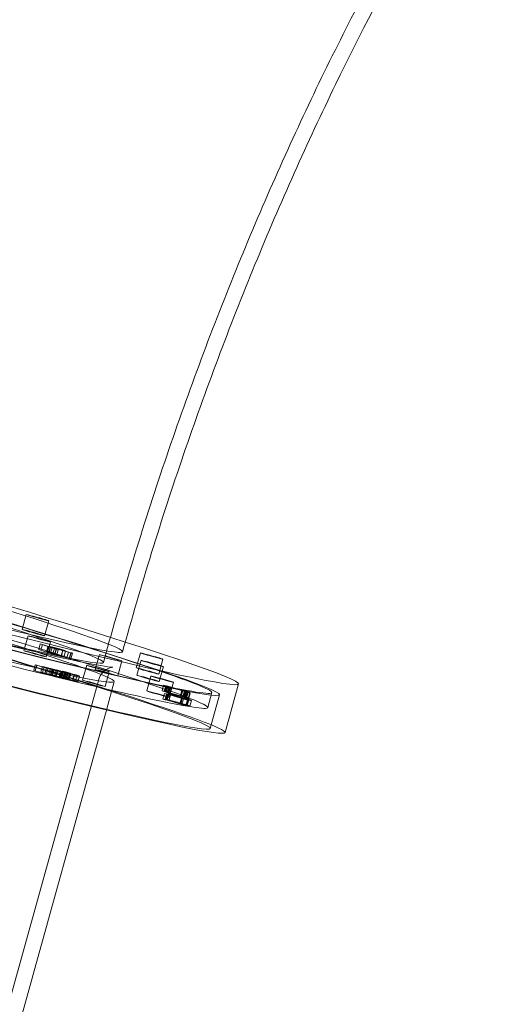
# Model space of a CAD drawing. Units: millimetres. Extents: x -6757 to 4495, y -9158 to 4705.
# Drawn here: x -612 to -362, y -5438 to -4931 of the extents above; entities that cross this region are included whole.
import ezdxf

# ---------------------------------------------------------------- set-up
doc = ezdxf.new("R2010")
doc.units = ezdxf.units.MM
doc.header["$MEASUREMENT"] = 0

msp = doc.modelspace()

# ---------------------------------------------------------------- linework, layer by layer
at = {"color": 0, "linetype": 'Continuous', "lineweight": 0}
for p, q in [((-610.37, -5245.24), (-608.23, -5237.53)), ((-598.81, -5248.45), (-596.67, -5240.74)), ((-609.47, -5256.14), (-607.33, -5248.44)), ((-597.91, -5259.35), (-595.77, -5251.64)), ((-601.04, -5252.7), (-601.84, -5255.59)), ((-601.84, -5255.59), (-600.73, -5255.88)), ((-597.86, -5256.84), (-601.84, -5255.59)), ((-599.92, -5252.99), (-601.04, -5252.7)), ((-601.04, -5252.7), (-597.06, -5253.95)), ((-599.92, -5252.99), (-600.73, -5255.88)), ((-600.73, -5255.88), (-597.56, -5256.87)), ((-596.76, -5253.98), (-599.92, -5252.99)), ((-597.06, -5253.95), (-597.86, -5256.84)), ((-596.5, -5257.19), (-597.86, -5256.84)), ((-596.76, -5253.98), (-597.56, -5256.87)), ((-597.06, -5253.95), (-595.7, -5254.3)), ((-595.88, -5254.32), (-596.68, -5257.21)), ((-596.68, -5257.21), (-595.7, -5257.46)), ((-593.54, -5258.2), (-596.68, -5257.21)), ((-595.7, -5254.3), (-596.5, -5257.19)), ((-594.9, -5254.57), (-595.88, -5254.32)), ((-595.88, -5254.32), (-592.73, -5255.31)), ((-594.9, -5254.57), (-595.7, -5257.46)), ((-595.7, -5257.46), (-594.55, -5257.82)), ((-593.75, -5254.93), (-594.9, -5254.57)), ((-593.75, -5254.93), (-594.55, -5257.82)), ((-585.1, -5257.19), (-593.75, -5254.93)), ((-592.92, -5255.19), (-593.72, -5258.08)), ((-592.73, -5255.31), (-593.54, -5258.2)), ((-591.75, -5255.56), (-592.92, -5255.19)), ((-592.92, -5255.19), (-586.49, -5256.87)), ((-592.73, -5255.31), (-591.75, -5255.56)), ((-591.75, -5255.56), (-592.55, -5258.45)), ((-589.39, -5255.94), (-590.19, -5258.83)), ((-589.39, -5255.94), (-590.19, -5258.83)), ((-589.34, -5255.95), (-590.14, -5258.84)), ((-589.39, -5255.94), (-589.34, -5255.95)), ((-589.34, -5255.95), (-587.97, -5256.31)), ((-587.97, -5256.31), (-588.77, -5259.2)), ((-586.49, -5256.87), (-587.29, -5259.76)), ((-586.49, -5256.87), (-585.32, -5257.24)), ((-585.32, -5257.24), (-586.12, -5260.13)), ((-585.14, -5257.23), (-585.94, -5260.12)), ((-585.1, -5257.19), (-585.9, -5260.08)), ((-585.32, -5257.24), (-584.44, -5257.47)), ((-584.44, -5257.47), (-585.24, -5260.36)), ((-584.43, -5257.4), (-585.23, -5260.29)), ((-584.43, -5257.4), (-585.1, -5257.19)), ((-566.35, -5254.55), (-568.48, -5262.25)), ((-551.59, -5264.99), (-549.45, -5257.29)), ((-594.55, -5257.82), (-585.9, -5260.08)), ((-593.72, -5258.08), (-592.55, -5258.45)), ((-587.29, -5259.76), (-593.72, -5258.08)), ((-592.55, -5258.45), (-593.54, -5258.2)), ((-590.14, -5258.84), (-590.19, -5258.83)), ((-588.77, -5259.2), (-590.14, -5258.84)), ((-586.12, -5260.13), (-587.29, -5259.76)), ((-585.24, -5260.36), (-586.12, -5260.13)), ((-585.9, -5260.08), (-585.23, -5260.29)), ((-570.53, -5258.16), (-572.67, -5265.86)), ((-558.97, -5261.36), (-561.11, -5269.07)), ((-551.27, -5268.82), (-549.13, -5261.11)), ((-540.03, -5268.2), (-537.89, -5260.49)), ((-603.58, -5263.41), (-604.38, -5266.3)), ((-604.38, -5266.3), (-603.59, -5266.5)), ((-594.76, -5269.13), (-604.38, -5266.3)), ((-602.79, -5263.61), (-603.59, -5266.5)), ((-603.59, -5266.5), (-595.29, -5268.93)), ((-602.79, -5263.61), (-603.58, -5263.41)), ((-603.58, -5263.41), (-593.96, -5266.24)), ((-594.49, -5266.04), (-602.79, -5263.61)), ((-599.96, -5264.29), (-600.76, -5267.18)), ((-595.29, -5268.93), (-600.76, -5267.18)), ((-600.76, -5267.18), (-599.8, -5267.41)), ((-599.96, -5264.29), (-594.49, -5266.04)), ((-599, -5264.52), (-599.96, -5264.29)), ((-599, -5264.52), (-599.8, -5267.41)), ((-599.8, -5267.41), (-590.17, -5270.23)), ((-589.37, -5267.34), (-599, -5264.52)), ((-597.79, -5264.91), (-598.59, -5267.8)), ((-597.75, -5264.82), (-598.55, -5267.71)), ((-591.33, -5269.83), (-598.55, -5267.71)), ((-598.55, -5267.71), (-597.74, -5267.9)), ((-592.75, -5266.53), (-597.79, -5264.91)), ((-597.79, -5264.91), (-590.17, -5267.15)), ((-597.75, -5264.82), (-590.52, -5266.94)), ((-596.94, -5265.01), (-597.75, -5264.82)), ((-596.94, -5265.01), (-597.74, -5267.9)), ((-589.72, -5267.13), (-596.94, -5265.01)), ((-595.75, -5265.3), (-596.55, -5268.19)), ((-594.94, -5265.49), (-595.75, -5265.3)), ((-595.75, -5265.3), (-588.53, -5267.42)), ((-594.94, -5265.49), (-595.74, -5268.38)), ((-594.49, -5266.04), (-595.29, -5268.93)), ((-589.54, -5267.08), (-594.94, -5265.49)), ((-593.96, -5266.24), (-594.76, -5269.13)), ((-593.96, -5266.24), (-592.75, -5266.53)), ((-592.79, -5266.01), (-593.59, -5268.9)), ((-592.75, -5266.53), (-593.55, -5269.42)), ((-592.79, -5266.01), (-588.67, -5267.22)), ((-591.98, -5266.21), (-592.79, -5266.01)), ((-591.98, -5266.21), (-592.78, -5269.1)), ((-587.29, -5267.58), (-591.98, -5266.21)), ((-590.52, -5266.94), (-591.33, -5269.83)), ((-590.17, -5267.15), (-590.97, -5270.04)), ((-589.81, -5266.75), (-590.61, -5269.64)), ((-590.52, -5266.94), (-589.72, -5267.13)), ((-589.72, -5267.13), (-590.52, -5270.02)), ((-589.54, -5267.08), (-590.34, -5269.97)), ((-589.38, -5267.28), (-590.18, -5270.17)), ((-590.17, -5267.15), (-589.37, -5267.34)), ((-589.37, -5267.34), (-590.17, -5270.23)), ((-589.38, -5267.28), (-588.11, -5267.65)), ((-588.46, -5267.5), (-589.38, -5267.28)), ((-588.53, -5267.42), (-589.33, -5270.31)), ((-588.52, -5267.38), (-589.32, -5270.27)), ((-588.46, -5267.5), (-589.26, -5270.39)), ((-588.43, -5267.13), (-589.23, -5270.02)), ((-588.11, -5267.65), (-588.91, -5270.54)), ((-588.53, -5267.42), (-587.72, -5267.61)), ((-587.72, -5267.61), (-588.52, -5267.38)), ((-587.72, -5267.61), (-588.52, -5270.5)), ((-587.19, -5267.87), (-588.46, -5267.5)), ((-588.11, -5267.65), (-587.19, -5267.87)), ((-587.07, -5267.71), (-587.87, -5270.6)), ((-586.87, -5267.62), (-587.67, -5270.51)), ((-586.67, -5267.51), (-587.47, -5270.4)), ((-583.54, -5268.42), (-586.87, -5267.62)), ((-585.34, -5267.89), (-586.67, -5267.51)), ((-577.08, -5263.67), (-579.22, -5271.38)), ((-565.52, -5266.88), (-567.66, -5274.59)), ((-539.71, -5272.03), (-537.57, -5264.32)), ((-570.89, -5270.92), (-771.37, -5993.43)), ((-598.59, -5267.8), (-593.55, -5269.42)), ((-590.97, -5270.04), (-598.59, -5267.8)), ((-597.74, -5267.9), (-590.52, -5270.02)), ((-596.55, -5268.19), (-595.74, -5268.38)), ((-589.33, -5270.31), (-596.55, -5268.19)), ((-595.74, -5268.38), (-590.34, -5269.97)), ((-593.55, -5269.42), (-594.76, -5269.13)), ((-589.47, -5270.11), (-593.59, -5268.9)), ((-593.59, -5268.9), (-592.78, -5269.1)), ((-592.78, -5269.1), (-588.09, -5270.47)), ((-590.52, -5270.02), (-591.33, -5269.83)), ((-590.17, -5270.23), (-590.97, -5270.04)), ((-588.91, -5270.54), (-590.18, -5270.17)), ((-590.18, -5270.17), (-589.26, -5270.39)), ((-588.52, -5270.5), (-589.33, -5270.31)), ((-589.32, -5270.27), (-588.52, -5270.5)), ((-589.26, -5270.39), (-587.99, -5270.76)), ((-587.99, -5270.76), (-588.91, -5270.54)), ((-587.19, -5267.87), (-587.99, -5270.76)), ((-587.67, -5270.51), (-584.34, -5271.31)), ((-587.47, -5270.4), (-586.15, -5270.79)), ((-585.94, -5267.89), (-586.74, -5270.78)), ((-584.2, -5271.39), (-586.74, -5270.78)), ((-585.56, -5268.12), (-586.36, -5271.02)), ((-585.39, -5267.88), (-586.19, -5270.77)), ((-586.15, -5270.79), (-586.19, -5270.77)), ((-585.34, -5267.89), (-586.15, -5270.79)), ((-585.94, -5267.89), (-583.4, -5268.5)), ((-585.39, -5267.88), (-585.34, -5267.89)), ((-583.54, -5268.42), (-584.34, -5271.31)), ((-584.34, -5271.31), (-583.68, -5271.5)), ((-583.4, -5268.5), (-584.2, -5271.39)), ((-582.88, -5268.61), (-583.54, -5268.42)), ((-582.14, -5268.9), (-582.94, -5271.79)), ((-580.86, -5269.25), (-581.66, -5272.14)), ((-562.91, -5272.1), (-566.96, -5286.7)), ((-544, -5269.2), (-546.14, -5276.9)), ((-532.43, -5272.41), (-534.57, -5280.11)), ((-537.48, -5273.86), (-538.28, -5276.75)), ((-538.28, -5276.75), (-537.13, -5277.07)), ((-537.17, -5277.2), (-538.28, -5276.75)), ((-536.32, -5274.18), (-537.48, -5273.86)), ((-537.48, -5273.86), (-536.37, -5274.31)), ((-536.37, -5274.31), (-537.17, -5277.2)), ((-536.01, -5277.51), (-537.17, -5277.2)), ((-536.32, -5274.18), (-537.13, -5277.07)), ((-537.13, -5277.07), (-536.72, -5277.23)), ((-535.92, -5274.34), (-536.72, -5277.23)), ((-536.72, -5277.23), (-526.51, -5280.01)), ((-535.77, -5274.54), (-536.57, -5277.43)), ((-536.57, -5277.43), (-535.42, -5277.75)), ((-535.46, -5277.88), (-536.57, -5277.43)), ((-535.63, -5274.46), (-536.43, -5277.35)), ((-536.43, -5277.35), (-536.01, -5277.51)), ((-528.83, -5279.42), (-536.43, -5277.35)), ((-536.37, -5274.31), (-535.21, -5274.62)), ((-535.92, -5274.34), (-536.32, -5274.18)), ((-535.21, -5274.62), (-536.01, -5277.51)), ((-525.7, -5277.12), (-535.92, -5274.34)), ((-534.61, -5274.86), (-535.77, -5274.54)), ((-535.77, -5274.54), (-534.66, -5274.99)), ((-535.21, -5274.62), (-535.63, -5274.46)), ((-535.63, -5274.46), (-528.03, -5276.53)), ((-534.66, -5274.99), (-535.46, -5277.88)), ((-534.3, -5278.19), (-535.46, -5277.88)), ((-534.61, -5274.86), (-535.42, -5277.75)), ((-535.42, -5277.75), (-535.01, -5277.91)), ((-534.21, -5275.02), (-535.01, -5277.91)), ((-535.01, -5277.91), (-524.8, -5280.69)), ((-533.92, -5275.14), (-534.72, -5278.03)), ((-534.66, -5274.99), (-533.5, -5275.3)), ((-534.21, -5275.02), (-534.61, -5274.86)), ((-533.5, -5275.3), (-534.3, -5278.19)), ((-523.99, -5277.8), (-534.21, -5275.02)), ((-533.5, -5275.3), (-533.92, -5275.14)), ((-533.92, -5275.14), (-526.32, -5277.21)), ((-528.03, -5276.53), (-528.83, -5279.42)), ((-527.61, -5276.69), (-528.42, -5279.58)), ((-528.03, -5276.53), (-527.61, -5276.69)), ((-527.61, -5276.69), (-526.58, -5276.97)), ((-526.7, -5276.91), (-527.5, -5279.8)), ((-526.58, -5276.97), (-527.38, -5279.86)), ((-526.32, -5277.21), (-527.12, -5280.1)), ((-525.9, -5277.37), (-526.71, -5280.26)), ((-525.7, -5277.12), (-526.51, -5280.01)), ((-526.32, -5277.21), (-525.9, -5277.37)), ((-525.47, -5277.22), (-526.27, -5280.11)), ((-525.9, -5277.37), (-524.87, -5277.66)), ((-524.99, -5277.6), (-525.79, -5280.49)), ((-525.47, -5277.22), (-525.7, -5277.12)), ((-524.87, -5277.66), (-525.67, -5280.55)), ((-523.99, -5277.8), (-524.8, -5280.69)), ((-523.76, -5277.9), (-524.56, -5280.79)), ((-523.76, -5277.9), (-523.99, -5277.8)), ((-514.73, -5285.47), (-512.6, -5277.76)), ((-498.89, -5273.26), (-505.84, -5298.31)), ((-537.01, -5278.18), (-537.81, -5281.07)), ((-536.66, -5281.4), (-537.81, -5281.07)), ((-537.81, -5281.07), (-536.72, -5281.24)), ((-537.01, -5278.18), (-535.85, -5278.51)), ((-535.92, -5278.35), (-537.01, -5278.18)), ((-535.92, -5278.35), (-536.72, -5281.24)), ((-536.72, -5281.24), (-535.57, -5281.57)), ((-535.85, -5278.51), (-536.66, -5281.4)), ((-536.25, -5281.46), (-536.66, -5281.4)), ((-535.45, -5278.57), (-536.25, -5281.46)), ((-528.65, -5283.61), (-536.25, -5281.46)), ((-535.16, -5278.45), (-535.96, -5281.34)), ((-535.16, -5278.62), (-535.96, -5281.51)), ((-535.96, -5281.51), (-525.74, -5284.39)), ((-535.57, -5281.57), (-535.96, -5281.51)), ((-534.76, -5278.68), (-535.92, -5278.35)), ((-535.85, -5278.51), (-535.45, -5278.57)), ((-534.76, -5278.68), (-535.57, -5281.57)), ((-535.45, -5278.57), (-527.84, -5280.72)), ((-524.94, -5281.5), (-535.16, -5278.62)), ((-535.16, -5278.62), (-534.76, -5278.68)), ((-534.72, -5278.03), (-534.3, -5278.19)), ((-527.12, -5280.1), (-534.72, -5278.03)), ((-533.86, -5278.8), (-534.66, -5281.69)), ((-528.25, -5280.66), (-529.05, -5283.55)), ((-528.42, -5279.58), (-528.83, -5279.42)), ((-527.84, -5280.72), (-528.65, -5283.61)), ((-527.38, -5279.86), (-528.42, -5279.58)), ((-527.84, -5280.72), (-528.25, -5280.66)), ((-528.25, -5280.66), (-527.21, -5280.95)), ((-527.21, -5280.95), (-528.01, -5283.84)), ((-526.71, -5280.26), (-527.12, -5280.1)), ((-525.67, -5280.55), (-526.71, -5280.26)), ((-526.51, -5280.01), (-526.27, -5280.11)), ((-525.17, -5281.47), (-525.97, -5284.36)), ((-524.94, -5281.5), (-525.74, -5284.39)), ((-524.47, -5281.43), (-525.28, -5284.32)), ((-525.17, -5281.47), (-524.94, -5281.5)), ((-524.8, -5280.69), (-524.56, -5280.79)), ((-523.18, -5281.79), (-523.98, -5284.68)), ((-508.74, -5278.83), (-513.55, -5296.17)), ((-566.96, -5286.7), (-671.43, -5663.17)), ((-529.05, -5283.55), (-528.65, -5283.61)), ((-528.01, -5283.84), (-529.05, -5283.55)), ((-525.74, -5284.39), (-525.97, -5284.36))]:
    msp.add_line(p, q, dxfattribs=at)
at = {"color": 0, "linetype": 'Continuous', "lineweight": 0, "extrusion": (0, 0, -1)}
for centre, major_axis, start_param, end_param in [((-929.83, -5161.99), (421.09, -116.84), -3.739019, 2.544166), ((-931.97, -5169.7), (417.24, -115.77), -3.126036, 3.157149), ((-934.64, -5179.33), (-428.8, 118.98), 0, 3.141593), ((-931.97, -5169.7), (369.06, -102.4), -3.126036, 3.157149), ((-934.64, -5179.33), (428.8, -118.98), 0, 2.544166), ((-927.69, -5154.28), (369.06, -102.4), -2.168223, 0), ((-927.69, -5154.28), (369.06, -102.4), 0, 1.571641), ((-602.45, -5239.14), (-5.78, 1.6), -5.309815, 0.97337), ((-601.55, -5250.04), (-5.78, 1.6), -4.131718, 2.151467), ((-543.67, -5258.89), (-5.78, 1.6), -4.917116, 1.366069), ((-564.75, -5259.76), (-5.78, 1.6), -3.126036, 3.157149), ((-543.35, -5262.72), (-5.78, 1.6), -4.524417, 1.758768), ((-571.3, -5265.28), (-5.78, 1.6), -3.126036, 3.157149), ((-538.22, -5270.8), (-5.78, 1.6), -3.126036, 3.157149)]:
    msp.add_ellipse(centre, major_axis=major_axis, ratio=0.022727, start_param=start_param, end_param=end_param, dxfattribs=at)
at = {"color": 0, "linetype": 'Continuous', "lineweight": 0}
for centre, major_axis, start_param, end_param in [((-929.83, -5161.99), (417.24, -115.77), -3.157149, 3.126036), ((-934.64, -5179.33), (-421.09, 116.84), -5.685759, 0.597426), ((-929.83, -5161.99), (-361.35, 100.27), -5.685759, 0.597426), ((-927.69, -5154.28), (-428.8, 118.98), -2.607421, -0.534227), ((-927.69, -5154.28), (428.8, -118.98), -2.544166, 0.534172), ((-604.59, -5246.84), (5.78, -1.6), -4.114962672451204, 2.168222634728382), ((-603.69, -5257.75), (5.78, -1.6), -5.29306, 0.990125), ((-566.89, -5267.47), (-5.78, 1.6), -3.157149, 3.126036), ((-545.81, -5266.6), (5.78, -1.6), -4.507661754149985, 1.775523553029601), ((-573.44, -5272.99), (-5.78, 1.6), -3.157149, 3.126036), ((-545.49, -5270.43), (5.78, -1.6), -4.900361, 1.382824), ((-540.35, -5278.51), (-5.78, 1.6), -3.157149, 3.126036)]:
    msp.add_ellipse(centre, major_axis=major_axis, ratio=0.022727, start_param=start_param, end_param=end_param, dxfattribs=at)
for points, knots in [([(-361.96, -4795.77), (-378.47, -4820.53), (-394.71, -4846.84), (-426.2, -4902.09), (-441.47, -4931.04), (-470.69, -4991.14), (-484.65, -5022.29), (-510.98, -5086.3), (-523.34, -5119.16), (-546.25, -5186.09), (-556.8, -5220.15), (-566.35, -5254.55)], [0.8740284, 0.8740284, 0.8740284, 0.8740284, 0.9787482, 0.9787482, 1.083468, 1.083468, 1.1881877, 1.1881877, 1.2929075, 1.2929075, 1.3976272, 1.3976272, 1.3976272, 1.3976272]), ([(-409.5, -4889.05), (-423.04, -4913.29), (-436.21, -4938.52), (-463.42, -4994.49), (-477.32, -5025.49), (-503.52, -5089.2), (-515.83, -5121.91), (-538.63, -5188.53), (-549.13, -5222.44), (-558.64, -5256.69)], [0.9921622, 0.9921622, 0.9921622, 0.9921622, 1.083468, 1.083468, 1.1881877, 1.1881877, 1.2929075, 1.2929075, 1.3976272, 1.3976272, 1.3976272, 1.3976272]), ([(-570.89, -5270.92), (-570.54, -5269.65), (-569.88, -5268.49), (-568.42, -5266.75), (-567.66, -5266.18), (-566.22, -5265.3), (-565.61, -5265.1), (-564.35, -5264.71), (-564, -5264.7), (-563.27, -5264.64), (-563.92, -5264.68), (-567.9, -5264.27), (-574.89, -5263.04), (-598.28, -5258.05), (-617.67, -5253.5), (-666.41, -5241.47), (-695.96, -5233.93), (-762.01, -5216.65), (-798.53, -5206.92), (-874.81, -5186.25), (-914.56, -5175.32), (-993.24, -5153.38), (-1032.17, -5142.36), (-1105.23, -5121.38), (-1139.37, -5111.4), (-1199.36, -5093.52), (-1225.22, -5085.6), (-1265.93, -5072.67), (-1280.9, -5067.62), (-1292.57, -5063.16), (-1294.87, -5062.17), (-1296.53, -5061.35), (-1296.82, -5061.12), (-1296.17, -5061.6), (-1295.74, -5061.84), (-1294.69, -5063.24), (-1294.39, -5063.7), (-1293.67, -5065.22), (-1293.24, -5066.52), (-1293.27, -5068.88), (-1293.38, -5069.65), (-1293.58, -5070.39)], [4.712389, 4.712389, 4.712389, 4.712389, 4.722629, 4.722629, 4.733709, 4.733709, 4.748058, 4.748058, 4.773976, 4.773976, 4.845553, 4.845553, 5.070894, 5.070894, 5.383723, 5.383723, 5.702587, 5.702587, 6.022209, 6.022209, 6.342007, 6.342007, 6.661835, 6.661835, 6.981594, 6.981594, 7.301059, 7.301059, 7.61905, 7.61905, 7.736516, 7.736516, 7.795249, 7.795249, 7.824615, 7.824615, 7.83443, 7.83443, 7.847992, 7.847992, 7.853982, 7.853982, 7.853982, 7.853982])]:
    msp.add_open_spline(points, degree=3, knots=knots, dxfattribs=at)
for points in [[(-597.56, -5256.87), (-597.45, -5256.89), (-597.03, -5256.94), (-596.77, -5256.99)], [(-596.77, -5256.99), (-596.63, -5257.01), (-596.26, -5257.09), (-595.99, -5257.15)], [(-595.97, -5254.1), (-596.23, -5254.05), (-596.64, -5254), (-596.76, -5253.98)], [(-595.75, -5257.31), (-595.98, -5257.27), (-596.33, -5257.21), (-596.5, -5257.19)], [(-595.99, -5257.15), (-595.75, -5257.2), (-594.97, -5257.4), (-594.41, -5257.54)], [(-595.19, -5254.26), (-595.46, -5254.2), (-595.83, -5254.12), (-595.97, -5254.1)], [(-593.6, -5257.8), (-594.37, -5257.6), (-595.28, -5257.39), (-595.75, -5257.31)], [(-595.7, -5254.3), (-595.53, -5254.32), (-595.18, -5254.38), (-594.95, -5254.42)], [(-593.6, -5254.65), (-594.17, -5254.51), (-594.94, -5254.31), (-595.19, -5254.26)], [(-594.95, -5254.42), (-594.48, -5254.5), (-593.57, -5254.71), (-592.8, -5254.91)], [(-594.41, -5257.54), (-593.19, -5257.86), (-590.75, -5258.55), (-589.85, -5258.83)], [(-589.04, -5255.94), (-589.95, -5255.66), (-592.39, -5254.97), (-593.6, -5254.65)], [(-592.8, -5254.91), (-592.39, -5255.02), (-591.62, -5255.23), (-591.27, -5255.32)], [(-591.27, -5255.32), (-590.93, -5255.42), (-590.33, -5255.6), (-590.09, -5255.67)], [(-590.09, -5255.67), (-589.86, -5255.75), (-589.57, -5255.85), (-589.48, -5255.88)], [(-589.48, -5255.88), (-589.41, -5255.91), (-589.38, -5255.94), (-589.39, -5255.94)], [(-587.97, -5256.31), (-588.04, -5256.28), (-588.62, -5256.08), (-589.04, -5255.94)], [(-584.44, -5257.47), (-585.1, -5257.26), (-585.17, -5257.21), (-584.43, -5257.4)], [(-592.07, -5258.21), (-592.42, -5258.12), (-593.19, -5257.91), (-593.6, -5257.8)], [(-590.9, -5258.56), (-591.14, -5258.49), (-591.73, -5258.31), (-592.07, -5258.21)], [(-590.29, -5258.77), (-590.37, -5258.74), (-590.67, -5258.64), (-590.9, -5258.56)], [(-590.19, -5258.83), (-590.18, -5258.83), (-590.21, -5258.8), (-590.29, -5258.77)], [(-589.85, -5258.83), (-589.42, -5258.97), (-588.84, -5259.17), (-588.77, -5259.2)], [(-585.23, -5260.29), (-585.97, -5260.1), (-585.9, -5260.15), (-585.24, -5260.36)], [(-588.92, -5266.93), (-590.07, -5266.66), (-589.4, -5266.92), (-587.6, -5267.45)], [(-587.42, -5267.63), (-587.72, -5267.56), (-588.85, -5267.27), (-589.54, -5267.08)], [(-587.81, -5267.21), (-588.14, -5267.12), (-588.63, -5267), (-588.92, -5266.93)], [(-588.67, -5267.22), (-588.17, -5267.37), (-587.37, -5267.6), (-587.21, -5267.66)], [(-588.52, -5267.38), (-587.67, -5267.61), (-586.45, -5267.93), (-586.06, -5268.02)], [(-586.87, -5267.62), (-588.12, -5267.25), (-588.62, -5267.06), (-587.87, -5267.24)], [(-587.87, -5267.24), (-587.6, -5267.31), (-586.91, -5267.48), (-586.56, -5267.57)], [(-586.67, -5267.51), (-586.9, -5267.45), (-587.57, -5267.27), (-587.81, -5267.21)], [(-587.6, -5267.45), (-585.84, -5267.97), (-582.52, -5268.88), (-581.52, -5269.11)], [(-587.21, -5267.66), (-587.03, -5267.71), (-587.12, -5267.71), (-587.42, -5267.63)], [(-586.06, -5268.02), (-585.35, -5268.19), (-585.96, -5267.97), (-587.29, -5267.58)], [(-586.56, -5267.57), (-586.19, -5267.67), (-585.61, -5267.82), (-585.39, -5267.88)], [(-588.4, -5270.34), (-590.2, -5269.81), (-590.87, -5269.55), (-589.72, -5269.82)], [(-590.34, -5269.97), (-589.65, -5270.16), (-588.53, -5270.45), (-588.23, -5270.52)], [(-589.72, -5269.82), (-589.43, -5269.89), (-588.95, -5270.01), (-588.61, -5270.1)], [(-588.01, -5270.55), (-588.18, -5270.49), (-588.97, -5270.26), (-589.47, -5270.11)], [(-586.86, -5270.91), (-587.25, -5270.82), (-588.47, -5270.5), (-589.32, -5270.27)], [(-588.67, -5270.13), (-589.42, -5269.95), (-588.92, -5270.14), (-587.67, -5270.51)], [(-587.36, -5270.46), (-587.71, -5270.37), (-588.41, -5270.2), (-588.67, -5270.13)], [(-588.61, -5270.1), (-588.37, -5270.16), (-587.7, -5270.34), (-587.47, -5270.4)], [(-582.33, -5272), (-583.32, -5271.77), (-586.64, -5270.86), (-588.4, -5270.34)], [(-588.23, -5270.52), (-587.92, -5270.6), (-587.84, -5270.6), (-588.01, -5270.55)], [(-588.09, -5270.47), (-586.76, -5270.86), (-586.15, -5271.08), (-586.86, -5270.91)], [(-586.19, -5270.77), (-586.42, -5270.71), (-586.99, -5270.56), (-587.36, -5270.46)], [(-586.74, -5270.78), (-586.25, -5270.92), (-585.37, -5271.17), (-584.9, -5271.3)], [(-584.1, -5268.41), (-584.57, -5268.28), (-585.45, -5268.03), (-585.94, -5267.89)], [(-584.9, -5271.3), (-584.43, -5271.43), (-583.69, -5271.62), (-583.37, -5271.7)], [(-583.03, -5271.75), (-583.14, -5271.71), (-583.72, -5271.53), (-584.2, -5271.39)], [(-582.57, -5268.81), (-582.89, -5268.73), (-583.63, -5268.54), (-584.1, -5268.41)], [(-583.68, -5271.5), (-582.81, -5271.76), (-581.89, -5272.04), (-581.74, -5272.1)], [(-583.4, -5268.5), (-582.92, -5268.64), (-582.34, -5268.82), (-582.22, -5268.86)], [(-583.37, -5271.7), (-583.05, -5271.78), (-582.89, -5271.8), (-583.03, -5271.75)], [(-580.94, -5269.21), (-581.09, -5269.15), (-582.01, -5268.87), (-582.88, -5268.61)], [(-582.22, -5268.86), (-582.09, -5268.91), (-582.24, -5268.89), (-582.57, -5268.81)], [(-581.74, -5272.1), (-581.58, -5272.16), (-581.88, -5272.11), (-582.33, -5272)], [(-581.52, -5269.11), (-581.08, -5269.22), (-580.78, -5269.27), (-580.94, -5269.21)], [(-526.58, -5276.97), (-526.81, -5276.88), (-526.37, -5276.97), (-525.47, -5277.22)], [(-524.87, -5277.66), (-525.1, -5277.56), (-524.66, -5277.65), (-523.76, -5277.9)], [(-530.69, -5282.9), (-533.68, -5282.05), (-536.25, -5281.28), (-535.88, -5281.34)], [(-535.88, -5281.34), (-535.51, -5281.4), (-532.3, -5282.26), (-529.25, -5283.12)], [(-535.07, -5278.45), (-535.44, -5278.39), (-532.87, -5279.16), (-529.89, -5280.01)], [(-528.45, -5280.23), (-531.5, -5279.37), (-534.71, -5278.51), (-535.07, -5278.45)], [(-534.62, -5281.7), (-534.75, -5281.68), (-534.27, -5281.83), (-533.73, -5281.99)], [(-533.09, -5282.08), (-533.74, -5281.91), (-534.49, -5281.71), (-534.62, -5281.7)], [(-532.93, -5279.1), (-533.47, -5278.94), (-533.95, -5278.79), (-533.82, -5278.81)], [(-533.82, -5278.81), (-533.69, -5278.82), (-532.93, -5279.02), (-532.29, -5279.19)], [(-533.73, -5281.99), (-533.15, -5282.16), (-531.58, -5282.61), (-530.38, -5282.94)], [(-529.56, -5283.07), (-530.72, -5282.74), (-532.49, -5282.25), (-533.09, -5282.08)], [(-529.58, -5280.05), (-530.78, -5279.72), (-532.35, -5279.27), (-532.93, -5279.1)], [(-532.29, -5279.19), (-531.69, -5279.36), (-529.92, -5279.85), (-528.75, -5280.18)], [(-524.06, -5284.67), (-524.43, -5284.62), (-527.62, -5283.76), (-530.69, -5282.9)], [(-530.38, -5282.94), (-529.27, -5283.26), (-527.47, -5283.76), (-526.85, -5283.93)], [(-529.89, -5280.01), (-526.82, -5280.87), (-523.63, -5281.73), (-523.26, -5281.78)], [(-526.05, -5281.04), (-526.67, -5280.87), (-528.47, -5280.37), (-529.58, -5280.05)], [(-528.75, -5280.18), (-527.59, -5280.51), (-525.9, -5280.99), (-525.37, -5281.15)], [(-523.26, -5281.78), (-522.89, -5281.84), (-525.49, -5281.06), (-528.45, -5280.23)], [(-526.27, -5280.11), (-527.17, -5279.86), (-527.61, -5279.77), (-527.38, -5279.86)], [(-527.21, -5280.95), (-526.98, -5280.99), (-526.1, -5281.21), (-525.17, -5281.47)], [(-524.52, -5281.43), (-524.64, -5281.41), (-525.4, -5281.22), (-526.05, -5281.04)], [(-524.56, -5280.79), (-525.46, -5280.54), (-525.9, -5280.45), (-525.67, -5280.55)], [(-525.37, -5281.15), (-524.84, -5281.3), (-524.39, -5281.45), (-524.52, -5281.43)], [(-526.17, -5284.04), (-526.71, -5283.88), (-528.39, -5283.4), (-529.56, -5283.07)], [(-529.25, -5283.12), (-526.29, -5283.95), (-523.69, -5284.73), (-524.06, -5284.67)], [(-525.97, -5284.36), (-526.9, -5284.1), (-527.78, -5283.88), (-528.01, -5283.84)], [(-526.85, -5283.93), (-526.21, -5284.11), (-525.45, -5284.3), (-525.32, -5284.32)], [(-525.32, -5284.32), (-525.2, -5284.34), (-525.64, -5284.19), (-526.17, -5284.04)]]:
    msp.add_open_spline(points, degree=2, dxfattribs=at)

doc.saveas('drawing.dxf')
